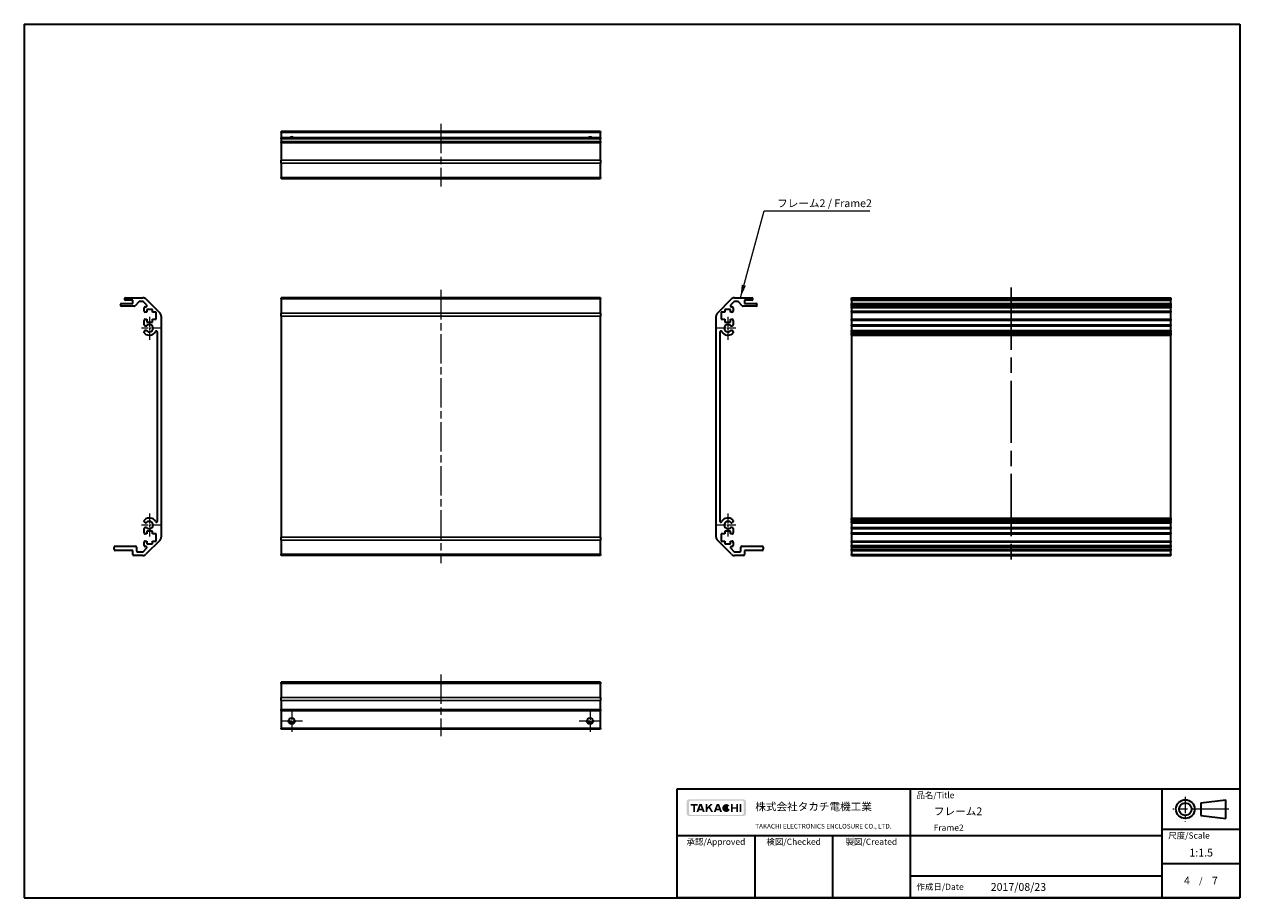
# Model space of a CAD drawing. Units: millimetres. Extents: x 36 to 5572, y 16 to 1004.
# Drawn here: x 2999 to 3585, y 20 to 442 of the extents above; entities that cross this region are included whole.
import ezdxf
from ezdxf.enums import TextEntityAlignment as Align

# ---------------------------------------------------------------- set-up
doc = ezdxf.new("R2010")
doc.units = ezdxf.units.MM
doc.header["$LTSCALE"] = 2.5
doc.linetypes.add('AM_ISO08W050', pattern=[18, 12, -1.5, 3, -1.5])
doc.linetypes.add('CHAIN', pattern=[0.3543, 0.2362, -0.0295, 0.0591, -0.0295])
for name, color, linetype, lineweight in [('AM_7', 4, 'AM_ISO08W050', 25), ('Border (ISO)', 7, 'Continuous', 35), ('Symbol (ISO)', 7, 'Continuous', 18), ('Symbol (ISO) @ 1', 7, 'Continuous', 18), ('Title (ISO)', 7, 'Continuous', 35), ('Visible (ISO)', 7, 'Continuous', 35), ('Visible Narrow (ISO)', 7, 'Continuous', 25)]:
    doc.layers.add(name, color=color, linetype=linetype, lineweight=lineweight)
for name, color, linetype, lineweight, true_color in [('Center Mark (ISO)', 7, 'Continuous', 18, 0x80ffff), ('Centerline (ISO)', 7, 'Continuous', 18, 0x80ffff), ('Hatch (ISO)', 1, 'Continuous', 18, 0xff0000)]:
    doc.layers.add(name, color=color, linetype=linetype, lineweight=lineweight, true_color=true_color)
doc.styles.add('Note Text (TK)', font='txt')
doc.styles.add('文字スタイル67', font='arial.ttf')
doc.dimstyles.new('Default - Method 1b (TK)$7', dxfattribs={"dimscale": 2.5, "dimtxt": 2.5, "dimasz": 2.5, "dimexe": 1, "dimexo": 1.5, "dimgap": 1, "dimtad": 1, "dimtoh": 1, "dimrnd": 1e-08, "dimdsep": 46, "dimtxsty": 'Note Text (TK)', "dimcen": 0.09, "dimdle": 5, "dimclrd": 256, "dimclre": 100, "dimclrt": 7, "dimadec": 1, "dimazin": 1, "dimtfac": 1, "dimtmove": 0, "dimatfit": 3, "dimfxl": 0, "dimtolj": 1, "dimlwd": -1, "dimlwe": -1, "dimarcsym": 0})

# ---------------------------------------------------------------- blocks, each defined once
blk = doc.blocks.new('図面枠 tk図枠')
at = {"layer": 'Border (ISO)'}
for p, q in [((14.5, 289), (405.5, 289)), ((14.5, 289), (14.5, 8)), ((405.5, 289), (405.5, 8)), ((14.5, 8), (405.5, 8))]:
    blk.add_line(p, q, dxfattribs=at)
blk = doc.blocks.new('表題欄 tk表題欄')
at = {"layer": 'Hatch (ISO)'}
h = blk.add_hatch(color=256, dxfattribs=at)
edge = h.paths.add_edge_path(flags=0)
edge.add_arc((95.58, 236.3), 0.596, 270, 360)
edge.add_line((96.17, 236.3), (96.17, 239.71))
edge.add_arc((95.58, 239.71), 0.596, 0, 90)
edge.add_line((95.58, 240.31), (79.14, 240.31))
edge.add_arc((79.14, 239.71), 0.596, 90, 180)
edge.add_line((78.54, 239.71), (78.54, 236.3))
edge.add_arc((79.14, 236.3), 0.596, 180, 270)
edge.add_line((79.14, 235.7), (95.58, 235.7))
edge = h.paths.add_edge_path()
edge.add_line((77.84, 239.96), (77.84, 236.05))
edge.add_arc((78.54, 236.05), 0.702, 180, 270)
edge.add_line((78.54, 235.35), (96.17, 235.35))
edge.add_arc((96.17, 236.05), 0.702, 270, 360)
edge.add_line((96.87, 236.05), (96.87, 239.96))
edge.add_arc((96.17, 239.96), 0.702, 0, 90)
edge.add_line((96.17, 240.66), (78.54, 240.66))
edge.add_arc((78.54, 239.96), 0.702, 90, 180)
for points in [[(79.07, 239.15), (79.07, 238.66), (79.92, 238.66), (79.92, 236.66), (80.51, 236.66), (80.51, 238.66), (81.36, 238.66), (81.36, 239.15)], [(85.68, 236.66), (84.94, 237.89), (84.42, 237.32), (84.42, 236.66), (83.9, 236.66), (83.9, 239.15), (84.42, 239.15), (84.42, 238.1), (85.39, 239.15), (86.11, 239.15), (85.32, 238.3), (86.3, 236.66)], [(92.09, 239.15), (92.09, 236.66), (92.61, 236.66), (92.61, 237.66), (93.77, 237.66), (93.77, 236.66), (94.29, 236.66), (94.29, 239.15), (93.77, 239.15), (93.77, 238.15), (92.61, 238.15), (92.61, 239.15)], [(94.84, 239.15), (94.84, 236.66), (95.36, 236.66), (95.36, 239.15)]]:
    blk.add_hatch(color=256, dxfattribs=at).paths.add_polyline_path(points)
h = blk.add_hatch(color=256, dxfattribs=at)
h.paths.add_polyline_path([(82.59, 237.71), (81.95, 237.71), (82.27, 238.58)], flags=0)
h.paths.add_polyline_path([(82.78, 237.2), (81.76, 237.2), (81.57, 236.66), (80.95, 236.66), (81.86, 239.15), (82.68, 239.15), (83.59, 236.66), (82.98, 236.66)])
h = blk.add_hatch(color=256, dxfattribs=at)
h.paths.add_polyline_path([(87.53, 237.71), (88.16, 237.71), (87.85, 238.58)], flags=0)
h.paths.add_polyline_path([(87.14, 236.66), (87.34, 237.2), (88.35, 237.2), (88.55, 236.66), (89.17, 236.66), (88.25, 239.15), (87.44, 239.15), (86.52, 236.66)])
h = blk.add_hatch(color=256, dxfattribs=at)
edge = h.paths.add_edge_path()
edge.add_arc((90.52, 237.9), 1.27, 38.5505, 336.582)
edge.add_line((91.69, 237.4), (91.17, 237.62))
edge.add_ellipse((90.52, 237.9), major_axis=(0, -0.8), ratio=0.867347, start_angle=124.651, end_angle=429.4109, ccw=False)
edge.add_line((91.09, 238.36), (91.52, 238.7))
at = {"layer": 'Title (ISO)'}
for p, q in [((74.71, 244.05), (255.71, 244.05)), ((74.71, 209.05), (74.71, 244.05)), ((149.71, 244.05), (149.71, 209.05)), ((230.71, 244.05), (230.71, 209.05)), ((255.71, 244.05), (255.71, 209.05)), ((243.21, 239.55), (251.21, 240.55)), ((243.21, 239.55), (243.21, 235.55)), ((251.21, 234.55), (251.21, 240.55)), ((243.21, 235.55), (251.21, 234.55)), ((230.71, 231.05), (255.71, 231.05)), ((74.71, 229.05), (230.71, 229.05)), ((99.71, 229.05), (99.71, 209.05)), ((124.71, 229.05), (124.71, 209.05)), ((230.71, 220.05), (255.71, 220.05)), ((149.71, 216.05), (230.71, 216.05)), ((255.71, 209.05), (74.71, 209.05))]:
    blk.add_line(p, q, dxfattribs=at)
at = {"layer": 'Title (ISO)', "color": 4, "linetype": 'CHAIN', "lineweight": 18, "ltscale": 8.88956, "true_color": 0x00ffff}
blk.add_line((238.21, 241.55), (238.21, 233.55), dxfattribs=at)
at = {"layer": 'Title (ISO)', "color": 4, "linetype": 'CHAIN', "lineweight": 18, "ltscale": 20.001633, "true_color": 0x00ffff}
blk.add_line((252.21, 237.55), (234.21, 237.55), dxfattribs=at)
at = {"layer": 'Title (ISO)'}
for radius in [3, 2]:
    blk.add_circle((238.21, 237.55), radius, dxfattribs=at)
at = {"layer": 'Title (ISO)', "color": 1, "true_color": 0xff0000, "char_height": 2, "line_spacing_factor": 1.5, "style": 'Note Text (TK)'}
for s, insert, attachment_point in [('\\fＭＳ Ｐゴシック|b0|i0;\\H2.0000;品名/Title', (151.71, 242.05), 4), ('\\fＭＳ Ｐゴシック|b0|i0;\\H2.0000;承認/Approved', (87.21, 227.05), 5), ('\\fＭＳ Ｐゴシック|b0|i0;\\H2.0000;検図/Checked', (112.21, 227.05), 5), ('\\fＭＳ Ｐゴシック|b0|i0;\\H2.0000;製図/Created', (137.21, 227.05), 5), ('\\fＭＳ Ｐゴシック|b0|i0;\\H2.0000;尺度/Scale', (232.71, 229.05), 4), ('\\fＭＳ Ｐゴシック|b0|i0;\\H2.0000;作成日/Date', (151.71, 212.55), 4)]:
    blk.add_mtext(s, dxfattribs=dict(at, insert=insert, attachment_point=attachment_point))
at = {"layer": 'Title (ISO)', "color": 7, "line_spacing_factor": 1.5, "style": 'Note Text (TK)'}
for s, insert, char_height, attachment_point in [('株式会社タカチ電機工業', (99.87, 238.05), 2.5, 4), ('\\fArial|b0|i0;\\H1.4986;TAKACHI ELECTRONICS ENCLOSURE CO., LTD.', (99.87, 232.05), 1.4986, 4), ('\\fＭＳ Ｐゴシック|b0|i0;\\H2.0000;/', (243.21, 214.55), 2, 5)]:
    blk.add_mtext(s, dxfattribs=dict(at, insert=insert, char_height=char_height, attachment_point=attachment_point))
at = {"layer": 'Title (ISO)', "color": 7}
for tag, p, height, style in [('<品名>_001', (157.28, 235.53), 2.5, 'Note Text (TK)'), ('<Title>_001', (157.71, 230.55), 2, '文字スタイル67'), ('<尺度>_001', (239.54, 222.3), 2.5, 'Note Text (TK)'), ('<ページ_No.>_001', (238.1, 213.3), 2.5, 'Note Text (TK)'), ('<総ページ数>_001', (246.79, 213.3), 2.5, 'Note Text (TK)'), ('作成日_001', (175.62, 211.26), 2.5, 'Note Text (TK)')]:
    blk.add_attdef(tag, p, '', height=height, dxfattribs=dict(at, style=style))
at = {"layer": 'Title (ISO)', "color": 7, "style": 'Note Text (TK)'}
blk.add_attdef('<承認>', text='', height=2.5, dxfattribs=at).set_placement((87.21, 217.05), align=Align.MIDDLE_CENTER)

msp = doc.modelspace()

# ---------------------------------------------------------------- linework, layer by layer
at = {"layer": 'AM_7'}
msp.add_line((3474.9503, 314.4776), (3474.9503, 179.5323), dxfattribs=at)
at = {"layer": 'Center Mark (ISO)', "linetype": 'CHAIN', "ltscale": 8.222835}
for p, q in [((3059.1179, 300.3838), (3059.1179, 289.2838)), ((3338.3103, 300.3838), (3338.3103, 289.2838)), ((3059.1179, 205.3838), (3059.1179, 194.2838)), ((3338.3103, 205.3838), (3338.3103, 194.2838))]:
    msp.add_line(p, q, dxfattribs=at)
at = {"layer": 'Center Mark (ISO)', "linetype": 'CHAIN', "ltscale": 6.889386}
for p, q in [((3064.6679, 294.8338), (3055.3679, 294.8338)), ((3342.0603, 294.8338), (3332.7603, 294.8338)), ((3064.6679, 199.8338), (3055.3679, 199.8338)), ((3342.0603, 199.8338), (3332.7603, 199.8338))]:
    msp.add_line(p, q, dxfattribs=at)
at = {"layer": 'Center Mark (ISO)', "linetype": 'CHAIN', "ltscale": 7.778352}
for p, q in [((3127.7709, 110.5075), (3127.7709, 100.0075)), ((3271.7709, 110.5075), (3271.7709, 100.0075)), ((3133.0209, 105.2575), (3122.5209, 105.2575)), ((3277.0209, 105.2575), (3266.5209, 105.2575))]:
    msp.add_line(p, q, dxfattribs=at)
at = {"layer": 'Centerline (ISO)', "linetype": 'CHAIN', "ltscale": 23.990969}
for p, q in [((3199.7709, 393.48), (3199.7709, 363.28)), ((3199.7709, 313.2838), (3199.7709, 181.3838)), ((3199.7709, 127.7075), (3199.7709, 98.0075))]:
    msp.add_line(p, q, dxfattribs=at)
at = {"layer": 'Visible (ISO)'}
for p, q in [((3122.7709, 389.23), (3122.7709, 389.73)), ((3276.7709, 389.73), (3122.7709, 389.73)), ((3122.7709, 389.23), (3122.7709, 386.73)), ((3276.7709, 389.73), (3276.7709, 389.23)), ((3276.7709, 386.73), (3276.7709, 389.23)), ((3122.7709, 386.23), (3122.7709, 386.73)), ((3276.7709, 386.73), (3122.7709, 386.73)), ((3122.7709, 386.23), (3122.7709, 384.73)), ((3122.7709, 384.23), (3122.7709, 384.73)), ((3276.7709, 384.73), (3122.7709, 384.73)), ((3122.7709, 384.23), (3122.7709, 375.8585)), ((3276.7709, 386.73), (3276.7709, 386.23)), ((3276.7709, 384.73), (3276.7709, 386.23)), ((3276.7709, 384.73), (3276.7709, 384.23)), ((3276.7709, 375.8585), (3276.7709, 384.23)), ((3122.7709, 374.4442), (3122.7709, 375.8585)), ((3276.7709, 375.8585), (3276.7709, 374.4442)), ((3122.7709, 374.4442), (3122.7709, 367.6158)), ((3276.7709, 367.6158), (3276.7709, 374.4442)), ((3122.7709, 367.03), (3122.7709, 367.6158)), ((3122.7709, 367.03), (3276.7709, 367.03)), ((3276.7709, 367.6158), (3276.7709, 367.03)), ((3045.1179, 305.9838), (3045.1179, 306.1838)), ((3045.6179, 306.6838), (3051.1179, 306.6838)), ((3051.8934, 305.4838), (3045.6179, 305.4838)), ((3047.1179, 308.8338), (3047.1179, 309.0338)), ((3047.6179, 309.5338), (3055.9895, 309.5338)), ((3051.1179, 308.3338), (3047.6179, 308.3338)), ((3051.1179, 306.6838), (3051.1179, 308.3338)), ((3053.9687, 307.566), (3052.2671, 305.6516)), ((3055.8652, 307.7338), (3054.3424, 307.7338)), ((3057.7688, 306.0373), (3056.2188, 307.5873)), ((3057.1179, 305.1838), (3057.4152, 305.1838)), ((3057.4037, 308.948), (3064.2321, 302.1196)), ((3122.7709, 308.948), (3122.7709, 309.5338)), ((3276.7709, 309.5338), (3122.7709, 309.5338)), ((3122.7709, 308.948), (3122.7709, 302.1196)), ((3276.7709, 309.5338), (3276.7709, 308.948)), ((3276.7709, 302.1196), (3276.7709, 308.948)), ((3333.1961, 302.1196), (3340.0246, 308.948)), ((3341.2095, 307.5873), (3339.6595, 306.0373)), ((3340.013, 305.1838), (3340.3103, 305.1838)), ((3341.4388, 309.5338), (3349.8103, 309.5338)), ((3343.0858, 307.7338), (3341.563, 307.7338)), ((3345.1612, 305.6516), (3343.4595, 307.566)), ((3351.8103, 305.4838), (3345.5349, 305.4838)), ((3346.3103, 308.3338), (3346.3103, 306.6838)), ((3349.8103, 308.3338), (3346.3103, 308.3338)), ((3346.3103, 306.6838), (3351.8103, 306.6838)), ((3350.3103, 309.0338), (3350.3103, 308.8338)), ((3352.3103, 306.1838), (3352.3103, 305.9838)), ((3397.9503, 309.5338), (3551.9503, 309.5338)), ((3397.9503, 309.0338), (3397.9503, 309.5338)), ((3397.9503, 309.0338), (3397.9503, 308.8338)), ((3397.9503, 308.3338), (3397.9503, 308.8338)), ((3397.9503, 308.3338), (3397.9503, 306.6838)), ((3397.9503, 308.3338), (3551.9503, 308.3338)), ((3397.9503, 306.6838), (3551.9503, 306.6838)), ((3397.9503, 306.1838), (3397.9503, 306.6838)), ((3397.9503, 306.1838), (3397.9503, 305.9838)), ((3397.9503, 305.4838), (3397.9503, 305.9838)), ((3397.9503, 305.4838), (3397.9503, 305.1838)), ((3397.9503, 305.4838), (3551.9503, 305.4838)), ((3397.9503, 305.1838), (3551.9503, 305.1838)), ((3397.9503, 304.6838), (3397.9503, 305.1838)), ((3551.9503, 309.5338), (3551.9503, 309.0338)), ((3551.9503, 308.8338), (3551.9503, 309.0338)), ((3551.9503, 308.8338), (3551.9503, 308.3338)), ((3551.9503, 306.6838), (3551.9503, 308.3338)), ((3551.9503, 306.6838), (3551.9503, 306.1838)), ((3551.9503, 305.9838), (3551.9503, 306.1838)), ((3551.9503, 305.9838), (3551.9503, 305.4838)), ((3551.9503, 305.1838), (3551.9503, 305.4838)), ((3551.9503, 305.1838), (3551.9503, 304.6838)), ((3056.6179, 303.0338), (3056.6179, 304.6838)), ((3057.8679, 302.5338), (3057.1179, 302.5338)), ((3057.1179, 299.1338), (3057.8679, 299.1338)), ((3057.8679, 303.9338), (3057.8679, 302.5338)), ((3060.6679, 303.9338), (3057.8679, 303.9338)), ((3057.8679, 299.1338), (3057.8679, 297.7338)), ((3060.6679, 302.5338), (3060.6679, 303.9338)), ((3062.3679, 302.5338), (3060.6679, 302.5338)), ((3060.6679, 299.1338), (3062.3679, 299.1338)), ((3060.6679, 297.7338), (3060.6679, 299.1338)), ((3062.3679, 299.1338), (3062.3679, 302.5338)), ((3064.8179, 300.7054), (3064.8179, 193.9622)), ((3122.7709, 300.7054), (3122.7709, 302.1196)), ((3122.7709, 300.7054), (3122.7709, 193.9622)), ((3276.7709, 302.1196), (3276.7709, 300.7054)), ((3276.7709, 193.9622), (3276.7709, 300.7054)), ((3332.6103, 193.9622), (3332.6103, 300.7054)), ((3335.0603, 302.5338), (3335.0603, 299.1338)), ((3336.7603, 302.5338), (3335.0603, 302.5338)), ((3335.0603, 299.1338), (3336.7603, 299.1338)), ((3336.7603, 303.9338), (3336.7603, 302.5338)), ((3339.5603, 303.9338), (3336.7603, 303.9338)), ((3336.7603, 299.1338), (3336.7603, 297.7338)), ((3339.5603, 302.5338), (3339.5603, 303.9338)), ((3340.3103, 302.5338), (3339.5603, 302.5338)), ((3339.5603, 299.1338), (3340.3103, 299.1338)), ((3339.5603, 297.7338), (3339.5603, 299.1338)), ((3340.8103, 304.6838), (3340.8103, 303.0338)), ((3397.9503, 304.6838), (3397.9503, 303.0338)), ((3397.9503, 302.5338), (3397.9503, 303.0338)), ((3397.9503, 302.5338), (3397.9503, 299.1338)), ((3397.9503, 302.5338), (3551.9503, 302.5338)), ((3397.9503, 299.1338), (3551.9503, 299.1338)), ((3397.9503, 298.6338), (3397.9503, 299.1338)), ((3551.9503, 303.0338), (3551.9503, 304.6838)), ((3551.9503, 303.0338), (3551.9503, 302.5338)), ((3551.9503, 299.1338), (3551.9503, 302.5338)), ((3551.9503, 299.1338), (3551.9503, 298.6338)), ((3056.6179, 296.5065), (3056.6179, 298.6338)), ((3057.8679, 297.7338), (3060.6679, 297.7338)), ((3336.7603, 297.7338), (3339.5603, 297.7338)), ((3340.8103, 298.6338), (3340.8103, 296.5065)), ((3397.9503, 298.6338), (3397.9503, 296.5065)), ((3397.9503, 296.5065), (3551.9503, 296.5065)), ((3397.9503, 295.9635), (3397.9503, 296.5065)), ((3397.9503, 295.9635), (3397.9503, 293.704)), ((3397.9503, 295.9635), (3551.9503, 295.9635)), ((3397.9503, 293.1611), (3397.9503, 293.704)), ((3397.9503, 293.704), (3551.9503, 293.704)), ((3551.9503, 296.5065), (3551.9503, 298.6338)), ((3551.9503, 296.5065), (3551.9503, 295.9635)), ((3551.9503, 293.704), (3551.9503, 295.9635)), ((3551.9503, 293.704), (3551.9503, 293.1611)), ((3056.6178, 292.6469), (3056.6179, 293.1611)), ((3063.0179, 201.7435), (3063.0179, 292.9241)), ((3334.4103, 292.9241), (3334.4103, 201.7435)), ((3340.8103, 293.1611), (3340.8105, 292.6469)), ((3397.9503, 293.1611), (3551.9503, 293.1611)), ((3397.9503, 293.1611), (3397.9503, 292.6469)), ((3397.9503, 292.6469), (3551.9503, 292.6469)), ((3397.9503, 292.3102), (3397.9503, 292.6469)), ((3397.9503, 291.4337), (3397.9503, 292.3102)), ((3397.9503, 291.4337), (3397.9503, 203.2339)), ((3397.9503, 291.4337), (3551.9503, 291.4337)), ((3551.9503, 292.6469), (3551.9503, 293.1611)), ((3551.9503, 292.6469), (3551.9503, 292.3102)), ((3551.9503, 292.3102), (3551.9503, 291.4337)), ((3551.9503, 203.2339), (3551.9503, 291.4337)), ((3056.6179, 201.5065), (3056.6178, 202.0207)), ((3340.8105, 202.0207), (3340.8103, 201.5065)), ((3397.9503, 202.3574), (3397.9503, 203.2339)), ((3397.9503, 203.2339), (3551.9503, 203.2339)), ((3397.9503, 202.0207), (3397.9503, 202.3574)), ((3397.9503, 202.0207), (3551.9503, 202.0207)), ((3397.9503, 202.0207), (3397.9503, 201.5065)), ((3397.9503, 201.5065), (3551.9503, 201.5065)), ((3397.9503, 200.9635), (3397.9503, 201.5065)), ((3397.9503, 200.9635), (3397.9503, 198.704)), ((3397.9503, 200.9635), (3551.9503, 200.9635)), ((3551.9503, 203.2339), (3551.9503, 202.3574)), ((3551.9503, 202.3574), (3551.9503, 202.0207)), ((3551.9503, 201.5065), (3551.9503, 202.0207)), ((3551.9503, 201.5065), (3551.9503, 200.9635)), ((3551.9503, 198.704), (3551.9503, 200.9635)), ((3056.6179, 196.0338), (3056.6179, 198.1611)), ((3057.8679, 195.5338), (3057.1179, 195.5338)), ((3057.8679, 196.9338), (3057.8679, 195.5338)), ((3060.6679, 196.9338), (3057.8679, 196.9338)), ((3060.6679, 195.5338), (3060.6679, 196.9338)), ((3062.3679, 195.5338), (3060.6679, 195.5338)), ((3062.3679, 192.1338), (3062.3679, 195.5338)), ((3122.7709, 192.548), (3122.7709, 193.9622)), ((3276.7709, 193.9622), (3276.7709, 192.548)), ((3335.0603, 195.5338), (3335.0603, 192.1338)), ((3336.7603, 195.5338), (3335.0603, 195.5338)), ((3336.7603, 196.9338), (3336.7603, 195.5338)), ((3339.5603, 196.9338), (3336.7603, 196.9338)), ((3339.5603, 195.5338), (3339.5603, 196.9338)), ((3340.3103, 195.5338), (3339.5603, 195.5338)), ((3340.8103, 198.1611), (3340.8103, 196.0338)), ((3397.9503, 198.1611), (3397.9503, 198.704)), ((3397.9503, 198.704), (3551.9503, 198.704)), ((3397.9503, 198.1611), (3551.9503, 198.1611)), ((3397.9503, 198.1611), (3397.9503, 196.0338)), ((3397.9503, 195.5338), (3397.9503, 196.0338)), ((3397.9503, 195.5338), (3397.9503, 192.1338)), ((3397.9503, 195.5338), (3551.9503, 195.5338)), ((3551.9503, 198.704), (3551.9503, 198.1611)), ((3551.9503, 196.0338), (3551.9503, 198.1611)), ((3551.9503, 196.0338), (3551.9503, 195.5338)), ((3551.9503, 192.1338), (3551.9503, 195.5338)), ((3042.1179, 188.1338), (3042.1179, 189.1338)), ((3042.6179, 189.6338), (3052.4179, 189.6338)), ((3052.9179, 189.1338), (3052.9179, 187.4338)), ((3056.2188, 187.0802), (3057.7688, 188.6302)), ((3056.6179, 189.9838), (3056.6179, 191.6338)), ((3057.1179, 192.1338), (3057.8679, 192.1338)), ((3057.4152, 189.4838), (3057.1179, 189.4838)), ((3064.2321, 192.548), (3057.4037, 185.7196)), ((3057.8679, 192.1338), (3057.8679, 190.7338)), ((3057.8679, 190.7338), (3060.6679, 190.7338)), ((3060.6679, 192.1338), (3062.3679, 192.1338)), ((3060.6679, 190.7338), (3060.6679, 192.1338)), ((3122.7709, 192.548), (3122.7709, 185.7196)), ((3276.7709, 185.7196), (3276.7709, 192.548)), ((3340.0246, 185.7196), (3333.1961, 192.548)), ((3335.0603, 192.1338), (3336.7603, 192.1338)), ((3336.7603, 192.1338), (3336.7603, 190.7338)), ((3336.7603, 190.7338), (3339.5603, 190.7338)), ((3339.5603, 192.1338), (3340.3103, 192.1338)), ((3339.5603, 190.7338), (3339.5603, 192.1338)), ((3339.6595, 188.6302), (3341.2095, 187.0802)), ((3340.3103, 189.4838), (3340.013, 189.4838)), ((3340.8103, 191.6338), (3340.8103, 189.9838)), ((3344.5103, 187.4338), (3344.5103, 189.1338)), ((3345.0103, 189.6338), (3354.8103, 189.6338)), ((3355.3103, 189.1338), (3355.3103, 188.1338)), ((3397.9503, 192.1338), (3551.9503, 192.1338)), ((3397.9503, 191.6338), (3397.9503, 192.1338)), ((3397.9503, 191.6338), (3397.9503, 189.9838)), ((3397.9503, 189.6338), (3397.9503, 189.9838)), ((3397.9503, 189.6338), (3551.9503, 189.6338)), ((3397.9503, 189.1338), (3397.9503, 189.6338)), ((3397.9503, 189.1338), (3397.9503, 188.1338)), ((3397.9503, 187.6338), (3397.9503, 188.1338)), ((3551.9503, 192.1338), (3551.9503, 191.6338)), ((3551.9503, 189.9838), (3551.9503, 191.6338)), ((3551.9503, 189.9838), (3551.9503, 189.6338)), ((3551.9503, 189.6338), (3551.9503, 189.1338)), ((3551.9503, 188.1338), (3551.9503, 189.1338)), ((3551.9503, 188.1338), (3551.9503, 187.6338)), ((3051.1179, 187.6338), (3042.6179, 187.6338)), ((3051.1179, 185.6338), (3051.1179, 187.6338)), ((3055.9895, 185.1338), (3051.6179, 185.1338)), ((3053.4179, 186.9338), (3055.8652, 186.9338)), ((3122.7709, 185.1338), (3122.7709, 185.7196)), ((3276.7709, 185.1338), (3122.7709, 185.1338)), ((3276.7709, 185.7196), (3276.7709, 185.1338)), ((3345.8103, 185.1338), (3341.4388, 185.1338)), ((3341.563, 186.9338), (3344.0103, 186.9338)), ((3346.3103, 187.6338), (3346.3103, 185.6338)), ((3354.8103, 187.6338), (3346.3103, 187.6338)), ((3397.9503, 187.6338), (3397.9503, 185.6338)), ((3397.9503, 187.6338), (3551.9503, 187.6338)), ((3397.9503, 185.1338), (3397.9503, 185.6338)), ((3397.9503, 185.1338), (3551.9503, 185.1338)), ((3551.9503, 185.6338), (3551.9503, 187.6338)), ((3551.9503, 185.6338), (3551.9503, 185.1338)), ((3122.7709, 123.3717), (3122.7709, 123.9575)), ((3276.7709, 123.9575), (3122.7709, 123.9575)), ((3122.7709, 123.3717), (3122.7709, 116.5433)), ((3276.7709, 123.9575), (3276.7709, 123.3717)), ((3276.7709, 116.5433), (3276.7709, 123.3717)), ((3122.7709, 115.1291), (3122.7709, 116.5433)), ((3122.7709, 115.1291), (3122.7709, 110.7575)), ((3276.7709, 116.5433), (3276.7709, 115.1291)), ((3276.7709, 110.7575), (3276.7709, 115.1291)), ((3122.7709, 110.2575), (3122.7709, 110.7575)), ((3122.7709, 110.2575), (3122.7709, 101.7575)), ((3276.7709, 110.2575), (3122.7709, 110.2575)), ((3276.7709, 110.7575), (3276.7709, 110.2575)), ((3276.7709, 101.7575), (3276.7709, 110.2575)), ((3122.7709, 101.2575), (3122.7709, 101.7575)), ((3276.7709, 101.2575), (3122.7709, 101.2575)), ((3128.8889, 104.2575), (3126.6529, 104.2575)), ((3272.8889, 104.2575), (3270.6529, 104.2575)), ((3276.7709, 101.7575), (3276.7709, 101.2575))]:
    msp.add_line(p, q, dxfattribs=at)
for centre in [(3127.7709, 105.2575), (3271.7709, 105.2575)]:
    msp.add_circle(centre, 1.5, dxfattribs=at)
for centre, radius, start, end in [((3127.7709, 385.73), 1.5, 41.8103149, 138.1896851), ((3271.7709, 385.73), 1.5, 41.8103149, 138.1896851), ((3045.6179, 306.1838), 0.5, 90, 180), ((3045.6179, 305.9838), 0.5, 180, 270), ((3047.6179, 309.0338), 0.5, 90, 180), ((3047.6179, 308.8338), 0.5, 180, 270), ((3051.8934, 305.9838), 0.5, 270, 318.3664607), ((3054.3424, 307.2338), 0.5, 90, 138.3664607), ((3055.8652, 307.2338), 0.5, 45, 90), ((3055.9895, 307.5338), 2, 45, 90), ((3057.1179, 304.6838), 0.5, 90, 180), ((3057.4152, 305.6838), 0.5, 270, 45), ((3340.013, 305.6838), 0.5, 135, 270), ((3341.4388, 307.5338), 2, 90, 135), ((3340.3103, 304.6838), 0.5, 0, 90), ((3341.563, 307.2338), 0.5, 90, 135), ((3343.0858, 307.2338), 0.5, 41.6335393, 90), ((3345.5349, 305.9838), 0.5, 221.6335393, 270), ((3349.8103, 309.0338), 0.5, 0, 90), ((3349.8103, 308.8338), 0.5, 270, 0), ((3351.8103, 306.1838), 0.5, 0, 90), ((3351.8103, 305.9838), 0.5, 270, 0), ((3057.1179, 303.0338), 0.5, 180, 270), ((3057.1179, 298.6338), 0.5, 90, 180), ((3062.8179, 300.7054), 2, 0, 45), ((3334.6103, 300.7054), 2, 135, 180), ((3340.3103, 303.0338), 0.5, 270, 0), ((3340.3103, 298.6338), 0.5, 0, 90), ((3057.3755, 296.7635), 0.8, 198.7439012, 312.0797869), ((3057.3755, 292.904), 0.8, 47.9202131, 161.2560988), ((3059.1179, 294.8338), 1.8, 227.9202131, 132.0797869), ((3062.5182, 292.9241), 0.4997, 0, 150.6794706), ((3334.9101, 292.9241), 0.4997, 29.3205294, 180), ((3338.3103, 294.8338), 1.8, 47.9202131, 312.0797869), ((3340.0528, 296.7635), 0.8, 227.9202131, 341.2560988), ((3340.0528, 292.904), 0.8, 18.7439012, 132.0797869), ((3057.3755, 292.904), 0.8001, 198.7439012, 227.9202131), ((3059.1179, 294.8338), 3.4001, 227.9202131, 330.6794706), ((3338.3103, 294.8338), 3.4001, 209.3205294, 312.0797869), ((3340.0528, 292.904), 0.8001, 312.0797869, 341.2560988), ((3057.3755, 201.7635), 0.8001, 132.0797869, 161.2560988), ((3057.3755, 201.7635), 0.8, 198.7439012, 312.0797869), ((3059.1179, 199.8338), 3.4001, 29.3205294, 132.0797869), ((3059.1179, 199.8338), 1.8, 227.9202131, 132.0797869), ((3062.5182, 201.7435), 0.4997, 209.3205294, 0), ((3334.9101, 201.7435), 0.4997, 180, 330.6794706), ((3338.3103, 199.8338), 3.4001, 47.9202131, 150.6794706), ((3338.3103, 199.8338), 1.8, 47.9202131, 312.0797869), ((3340.0528, 201.7635), 0.8, 227.9202131, 341.2560988), ((3340.0528, 201.7635), 0.8001, 18.7439012, 47.9202131), ((3057.3755, 197.904), 0.8, 47.9202131, 161.2560988), ((3057.1179, 196.0338), 0.5, 180, 270), ((3062.8179, 193.9622), 2, 315, 0), ((3334.6103, 193.9622), 2, 180, 225), ((3340.0528, 197.904), 0.8, 18.7439012, 132.0797869), ((3340.3103, 196.0338), 0.5, 270, 0), ((3042.6179, 189.1338), 0.5, 90, 180), ((3042.6179, 188.1338), 0.5, 180, 270), ((3052.4179, 189.1338), 0.5, 0, 90), ((3057.1179, 191.6338), 0.5, 90, 180), ((3057.1179, 189.9838), 0.5, 180, 270), ((3057.4152, 188.9838), 0.5, 315, 90), ((3340.013, 188.9838), 0.5, 90, 225), ((3340.3103, 191.6338), 0.5, 0, 90), ((3340.3103, 189.9838), 0.5, 270, 0), ((3345.0103, 189.1338), 0.5, 90, 180), ((3354.8103, 189.1338), 0.5, 0, 90), ((3354.8103, 188.1338), 0.5, 270, 0), ((3051.6179, 185.6338), 0.5, 180, 270), ((3053.4179, 187.4338), 0.5, 180, 270), ((3055.8652, 187.4338), 0.5, 270, 315), ((3055.9895, 187.1338), 2, 270, 315), ((3341.4388, 187.1338), 2, 225, 270), ((3341.563, 187.4338), 0.5, 225, 270), ((3344.0103, 187.4338), 0.5, 270, 0), ((3345.8103, 185.6338), 0.5, 270, 0)]:
    msp.add_arc(centre, radius, start, end, dxfattribs=at)
at = {"layer": 'Visible Narrow (ISO)'}
for p, q in [((3276.7709, 389.23), (3122.7709, 389.23)), ((3276.7709, 386.23), (3122.7709, 386.23)), ((3276.7709, 384.23), (3122.7709, 384.23)), ((3276.7709, 375.8585), (3122.7709, 375.8585)), ((3276.7709, 374.4442), (3122.7709, 374.4442)), ((3276.7709, 367.6158), (3122.7709, 367.6158)), ((3276.7709, 308.948), (3122.7709, 308.948)), ((3397.9503, 309.0338), (3551.9503, 309.0338)), ((3397.9503, 308.8338), (3551.9503, 308.8338)), ((3397.9503, 306.1838), (3551.9503, 306.1838)), ((3397.9503, 305.9838), (3551.9503, 305.9838)), ((3276.7709, 302.1196), (3122.7709, 302.1196)), ((3122.7709, 300.7054), (3276.7709, 300.7054)), ((3397.9503, 304.6838), (3551.9503, 304.6838)), ((3397.9503, 303.0338), (3551.9503, 303.0338)), ((3397.9503, 298.6338), (3551.9503, 298.6338)), ((3397.9503, 292.3102), (3551.9503, 292.3102)), ((3397.9503, 202.3574), (3551.9503, 202.3574)), ((3276.7709, 193.9622), (3122.7709, 193.9622)), ((3397.9503, 196.0338), (3551.9503, 196.0338)), ((3122.7709, 192.548), (3276.7709, 192.548)), ((3397.9503, 191.6338), (3551.9503, 191.6338)), ((3397.9503, 189.9838), (3551.9503, 189.9838)), ((3397.9503, 189.1338), (3551.9503, 189.1338)), ((3397.9503, 188.1338), (3551.9503, 188.1338)), ((3276.7709, 185.7196), (3122.7709, 185.7196)), ((3397.9503, 185.6338), (3551.9503, 185.6338)), ((3122.7709, 123.3717), (3276.7709, 123.3717)), ((3276.7709, 116.5433), (3122.7709, 116.5433)), ((3276.7709, 115.1291), (3122.7709, 115.1291)), ((3276.7709, 110.7575), (3122.7709, 110.7575)), ((3276.7709, 101.7575), (3122.7709, 101.7575)), ((3129.1851, 104.7575), (3126.3567, 104.7575)), ((3273.1851, 104.7575), (3270.3567, 104.7575))]:
    msp.add_line(p, q, dxfattribs=at)

# ---------------------------------------------------------------- block references
at = {"xscale": 1.5, "yscale": 1.5, "zscale": 1.5}
msp.add_blockref('図面枠 tk図枠', (2977, 8), dxfattribs=at)
ref = msp.add_blockref('表題欄 tk表題欄', (3201.6868, -293.5791), dxfattribs=dict(xscale=1.5, yscale=1.5, zscale=1.5))
ref.add_attrib('<品名>_001', 'フレーム2', (3437.696, 59.8267), dxfattribs={"layer": 'Title (ISO)', "color": 7, "height": 3.75, "style": 'Note Text (TK)'})
ref.add_attrib('<尺度>_001', '1:1.5', (3561.0028, 39.875), dxfattribs={"layer": 'Title (ISO)', "color": 7, "height": 3.75, "style": 'Note Text (TK)'})
ref.add_attrib('作成日_001', '2017/08/23', (3465.1136, 23.3111), dxfattribs={"layer": 'Title (ISO)', "color": 7, "height": 3.75, "style": 'Note Text (TK)'})
ref.add_attrib('<Title>_001', 'Frame2', (3437.5624, 52.2868), dxfattribs={"layer": 'Title (ISO)', "color": 7, "height": 3, "style": '文字スタイル67'})
ref.add_attrib('<ページ_No.>_001', '4', (3558.3651, 26.375), dxfattribs={"layer": 'Title (ISO)', "color": 7, "height": 3.75, "style": 'Note Text (TK)'})
ref.add_attrib('<総ページ数>_001', '7', (3571.8651, 26.375), dxfattribs={"layer": 'Title (ISO)', "color": 7, "height": 3.75, "style": 'Note Text (TK)'})

# ---------------------------------------------------------------- texts
at = {"layer": 'Symbol (ISO)', "color": 7, "insert": (3362.0481, 352.0965), "char_height": 3.75, "width": 46.666667, "attachment_point": 7, "line_spacing_factor": 1.5, "style": 'Note Text (TK)'}
msp.add_mtext('{フレーム2 / Frame2}', dxfattribs=at)

# ---------------------------------------------------------------- leaders
at = {"layer": 'Symbol (ISO) @ 1', "color": 100, "true_color": 0x00ff40, "annotation_type": 0, "has_hookline": 1, "hookline_direction": 0, "text_width": 44.7869}
msp.add_leader([(3344.3015, 309.5338), (3355.7981, 351.4715), (3362.0481, 351.4715)], dimstyle='Default - Method 1b (TK)$7', override={"dimscale": 1, "dimtxt": 6.25, "dimasz": 6.25, "dimgap": 0, "dimtad": 1}, dxfattribs=at)

doc.saveas('drawing.dxf')
